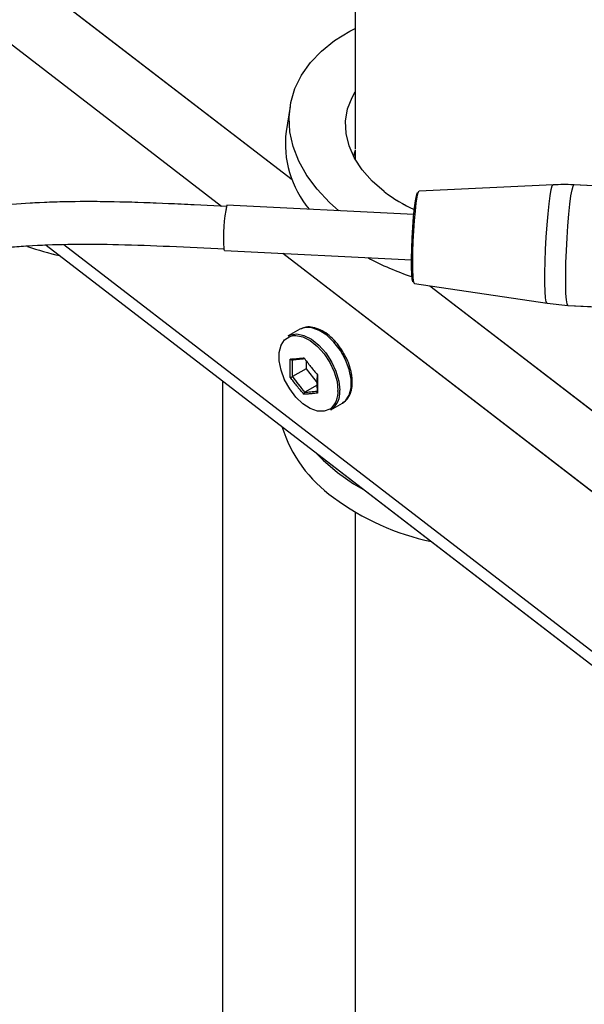
# Model space of a CAD drawing. Units: millimetres. Extents: x 0 to 42, y 0 to 29.8.
# Drawn here: x 35.9 to 36.4, y 23.7 to 24.6 of the extents above; entities that cross this region are included whole.
import ezdxf

# ---------------------------------------------------------------- set-up
doc = ezdxf.new("R2010")
doc.units = ezdxf.units.MM
doc.linetypes.add('PHANTOM', pattern=[1.27, 0.635, -0.127, 0.127, -0.127, 0.127, -0.127])
doc.layers.add('LE_NORM', color=179, linetype='Continuous', lineweight=50)

msp = doc.modelspace()

# ---------------------------------------------------------------- linework, layer by layer
at = {"color": 8, "linetype": 'Continuous', "lineweight": 25}
for p, q in [((32.85034, 26.94825), (36.07949, 24.46009)), ((35.91896, 24.65977), (36.1457, 24.48506)), ((35.93136, 24.4241), (36.81451, 23.74361)), ((36.13695, 24.41582), (36.8566, 23.86131)), ((36.27509, 24.38536), (36.4944, 24.21638)), ((36.14367, 24.33782), (36.14673, 24.33855))]:
    msp.add_line(p, q, dxfattribs=at)
at = {"color": 7, "linetype": 'Continuous', "lineweight": 25}
for p, q in [((36.20497, 24.73008), (36.20497, 24.51364)), ((36.14384, 24.55378), (36.14014, 24.53041)), ((36.20497, 24.51259), (36.20497, 24.50412)), ((36.39073, 24.48013), (36.2649, 24.4741)), ((36.56094, 24.4725), (36.41033, 24.48011)), ((36.26004, 24.45232), (36.08447, 24.46119)), ((35.91496, 24.42355), (36.83629, 23.71363)), ((36.08231, 24.41857), (36.25789, 24.40971)), ((36.26053, 24.38755), (36.38511, 24.36887)), ((36.38506, 24.36891), (36.40456, 24.36695)), ((36.40461, 24.36692), (36.55381, 24.35938)), ((36.15299, 24.34445), (36.14215, 24.33819)), ((36.15402, 24.34499), (36.15299, 24.34445)), ((36.15885, 24.31503), (36.15885, 24.30739)), ((36.15885, 24.30739), (36.14598, 24.29997)), ((36.15885, 24.30739), (36.16937, 24.29431)), ((36.0808, 23.24496), (36.0808, 24.29576)), ((36.16941, 24.29203), (36.15777, 24.28531)), ((36.18215, 24.26891), (36.19299, 24.27517)), ((36.20497, 24.17275), (36.20497, 22.9913))]:
    msp.add_line(p, q, dxfattribs=at)
at = {"color": 7, "linetype": 'Continuous', "lineweight": 25, "flags": 128}
for points in [[(36.18973, 24.45587), (36.18087, 24.46369), (36.16923, 24.47601), (36.15957, 24.48897), (36.15202, 24.50241), (36.14669, 24.51615), (36.14363, 24.53001), (36.1429, 24.54382), (36.1445, 24.5574), (36.1484, 24.57056), (36.15457, 24.58313), (36.16291, 24.59495), (36.17332, 24.60588), (36.18567, 24.61575), (36.19978, 24.62445), (36.20497, 24.62713)], [(36.23206, 24.47396), (36.22087, 24.48371), (36.21155, 24.49424), (36.20428, 24.50536), (36.1992, 24.51685), (36.1964, 24.52851), (36.19594, 24.54012), (36.19781, 24.55146), (36.20199, 24.56231), (36.20497, 24.56758)], [(36.25928, 24.38898), (36.25911, 24.38919), (36.25853, 24.39152), (36.25812, 24.39613), (36.2579, 24.40277), (36.2579, 24.41104), (36.25812, 24.42046), (36.25853, 24.43049), (36.25911, 24.44054), (36.25984, 24.45003), (36.26066, 24.45841), (36.26154, 24.46518), (36.26242, 24.46997), (36.26324, 24.47248), (36.26354, 24.47281)], [(36.26053, 24.38755), (36.26031, 24.3877), (36.25971, 24.3897), (36.25927, 24.39393), (36.25902, 24.40014), (36.25897, 24.408), (36.25912, 24.4171), (36.25947, 24.42693), (36.25999, 24.43698), (36.26066, 24.44669), (36.26145, 24.45555), (36.2623, 24.46307), (36.26318, 24.46886), (36.26403, 24.4726), (36.26481, 24.47408), (36.2649, 24.4741)], [(36.08231, 24.41857), (36.08222, 24.41862), (36.0818, 24.42037)], [(36.18185, 24.26983), (36.18128, 24.26944), (36.17594, 24.26742), (36.16966, 24.26763), (36.16285, 24.27006), (36.15593, 24.27456), (36.14933, 24.28084), (36.14348, 24.28852), (36.13873, 24.29709), (36.13539, 24.30604), (36.13366, 24.31479), (36.13366, 24.3228), (36.13539, 24.32956), (36.13873, 24.33465), (36.14348, 24.33775), (36.14367, 24.33782)], [(36.14215, 24.33819), (36.14412, 24.33912), (36.1501, 24.34006), (36.15685, 24.33869), (36.16392, 24.33512), (36.17089, 24.32957), (36.1773, 24.32238), (36.18277, 24.31401), (36.18693, 24.30498), (36.18954, 24.29586), (36.19043, 24.28722)], [(36.14673, 24.33855), (36.14933, 24.33866), (36.15593, 24.33733), (36.16285, 24.33383), (36.16966, 24.3284), (36.17594, 24.32137), (36.18128, 24.31318), (36.18536, 24.30435), (36.18791, 24.29543), (36.18878, 24.28698)], [(36.16698, 24.22935), (36.17484, 24.22135), (36.18832, 24.20985)], [(36.18832, 24.20985), (36.20346, 24.1993), (36.21421, 24.19296)]]:
    msp.add_lwpolyline(points, dxfattribs=at)
at = {"color": 8, "linetype": 'Continuous', "lineweight": 25, "flags": 128}
for points in [[(36.38511, 24.36887), (36.3851, 24.36887), (36.38434, 24.37026), (36.38375, 24.37401), (36.38333, 24.37998), (36.38312, 24.38788), (36.38312, 24.39739), (36.38333, 24.40809), (36.38375, 24.4195), (36.38434, 24.43113), (36.3851, 24.44247), (36.38598, 24.45302), (36.38694, 24.46233), (36.38795, 24.46998), (36.38896, 24.47565), (36.38993, 24.47908), (36.39073, 24.48013)], [(36.40461, 24.36692), (36.40456, 24.36692), (36.4038, 24.36833), (36.40319, 24.37216), (36.40277, 24.37822), (36.40256, 24.38627), (36.40256, 24.39594), (36.40277, 24.40682), (36.40319, 24.41843), (36.4038, 24.43026), (36.40456, 24.44179), (36.40546, 24.45253), (36.40644, 24.462), (36.40747, 24.46978), (36.40849, 24.47555), (36.40948, 24.47904), (36.41033, 24.48011)], [(36.19299, 24.27517), (36.19587, 24.2774), (36.19929, 24.2826), (36.20105, 24.28952), (36.20105, 24.2977), (36.19929, 24.30665), (36.19587, 24.3158), (36.19102, 24.32457), (36.18503, 24.33241), (36.17829, 24.33883), (36.17121, 24.34343), (36.16425, 24.34592), (36.15783, 24.34614), (36.15402, 24.34499)]]:
    msp.add_lwpolyline(points, dxfattribs=at)
at = {"color": 7, "linetype": 'Continuous', "lineweight": 25}
for centre, radius, start, end in [((36.2355, 24.51886), 0.09606, 173.09329, 219.87322), ((36.32373, 24.59465), 0.15156, 232.7808, 245.33974), ((36.22434, 24.43155), 0.14298, 168.03745, 184.48521), ((35.98508, 24.67052), 0.26317, 250.54703, 257.42727), ((36.33193, 24.62225), 0.23989, 241.32645, 252.11654), ((36.17132, 24.28484), 0.01926, 304.20343, 7.10875), ((36.25845, 24.29106), 0.12802, 197.2656, 234.78069), ((36.32598, 24.37692), 0.23717, 233.41513, 257.95629)]:
    msp.add_arc(centre, radius, start, end, dxfattribs=at)
at = {"color": 8, "linetype": 'Continuous', "lineweight": 25}
msp.add_arc((36.16849, 24.2852), 0.02037, 311.00773, 5.0005, dxfattribs=at)
at = {"color": 7, "linetype": 'Continuous', "lineweight": 25}
for centre, start_param, end_param in [((36.34872, 24.47857), 3.054532, 3.1143), ((36.34393, 24.46571), 2.930044, 2.950797)]:
    msp.add_ellipse(centre, major_axis=(0.14578, -0.02571), ratio=0.662499, start_param=start_param, end_param=end_param, dxfattribs=at)
for points, knots in [([(36.41037, 24.48007), (36.41016, 24.48009), (36.40363, 24.48076), (36.39705, 24.48041), (36.39068, 24.48006)], [0, 0, 0, 0, 0.032571, 1, 1, 1, 1]), ([(36.0844, 24.45986), (36.0681, 24.46068), (36.03643, 24.46228), (35.99057, 24.46403), (35.94818, 24.46465), (35.90975, 24.46372), (35.87532, 24.46138), (35.84038, 24.45735), (35.80577, 24.45121), (35.77239, 24.44246), (35.74474, 24.43263), (35.72007, 24.42134), (35.6987, 24.40888), (35.68096, 24.39575), (35.66816, 24.38426), (35.65904, 24.37472), (35.65142, 24.36574), (35.64366, 24.35541), (35.63496, 24.34172), (35.62636, 24.32481), (35.61785, 24.30268), (35.61127, 24.2766), (35.60767, 24.24831), (35.60683, 24.22309), (35.60751, 24.20225), (35.60889, 24.18479), (35.61149, 24.16217), (35.61643, 24.13293), (35.62498, 24.09573), (35.63648, 24.05515), (35.65054, 24.01299), (35.66701, 23.96902), (35.68549, 23.92383), (35.70745, 23.87393), (35.73736, 23.80984), (35.77542, 23.73315), (35.82124, 23.64502), (35.86882, 23.55604), (35.91709, 23.46687), (35.96518, 23.37803), (36.01233, 23.28995), (36.05931, 23.20025), (36.10569, 23.10866), (36.1511, 23.01453), (36.19377, 22.92015), (36.23299, 22.82557), (36.26727, 22.73279), (36.29597, 22.64227), (36.31859, 22.55445), (36.33477, 22.46762), (36.34429, 22.38166), (36.34743, 22.29625), (36.34427, 22.21114), (36.33498, 22.12633), (36.31973, 22.04181), (36.29732, 21.95187), (36.26679, 21.85691), (36.22759, 21.75758), (36.18247, 21.65952), (36.1324, 21.56266), (36.07837, 21.46681), (36.02138, 21.37173), (35.96409, 21.27978), (35.90766, 21.19059), (35.85317, 21.10399), (35.80001, 21.01717), (35.74931, 20.92996), (35.70228, 20.84216), (35.66453, 20.76268), (35.6355, 20.69193), (35.61388, 20.63031), (35.59617, 20.568), (35.5829, 20.50506), (35.57464, 20.44174), (35.57183, 20.37836), (35.57477, 20.31519), (35.5837, 20.25236), (35.59815, 20.1902), (35.61761, 20.12893), (35.64162, 20.06873), (35.67298, 20.00296), (35.71288, 19.93253), (35.76214, 19.85861), (35.81651, 19.78781), (35.87522, 19.7206), (35.93758, 19.65736), (36.00325, 19.59819), (36.07216, 19.54317), (36.14415, 19.49264), (36.20772, 19.45399), (36.26152, 19.42526), (36.30473, 19.40448), (36.34832, 19.38591), (36.39192, 19.36978), (36.4339, 19.35668), (36.47021, 19.34744), (36.50002, 19.34128), (36.52382, 19.33729), (36.54457, 19.33455), (36.56233, 19.33277), (36.57797, 19.33164), (36.59393, 19.3309), (36.61267, 19.3306), (36.63564, 19.33115), (36.66239, 19.33314), (36.69234, 19.33725), (36.72464, 19.3441), (36.75728, 19.35397), (36.78593, 19.36544), (36.80983, 19.37704), (36.82889, 19.38763), (36.84693, 19.39879), (36.86609, 19.41192), (36.88994, 19.4302), (36.91634, 19.45341), (36.94279, 19.48015), (36.96824, 19.50908), (36.99214, 19.53957), (37.0143, 19.57114), (37.03274, 19.5999), (37.04805, 19.62567), (37.06075, 19.64841), (37.07233, 19.67025), (37.08409, 19.6936), (37.09717, 19.7211), (37.11176, 19.7538), (37.12796, 19.79285), (37.14302, 19.8323), (37.15662, 19.87061), (37.16787, 19.90432), (37.17797, 19.93639), (37.18625, 19.9641), (37.19268, 19.98654), (37.19788, 20.00527), (37.20275, 20.02332), (37.20815, 20.04393), (37.2144, 20.06867), (37.22324, 20.10524), (37.23371, 20.15159), (37.2449, 20.20557), (37.25467, 20.25681), (37.26235, 20.30031), (37.26869, 20.33862), (37.27436, 20.37474), (37.28055, 20.41671), (37.28713, 20.46488), (37.29393, 20.51926), (37.30077, 20.57981), (37.30712, 20.6433), (37.31289, 20.70909), (37.318, 20.77652), (37.32255, 20.848), (37.32592, 20.91408), (37.32836, 20.97393), (37.33007, 21.02705), (37.33134, 21.08123), (37.33214, 21.13628), (37.33244, 21.19147), (37.33244, 21.22816), (37.33244, 21.24689)], [0, 0, 0, 0, 0.005207, 0.010118, 0.01465, 0.018754, 0.02244, 0.025757, 0.030131, 0.033894, 0.037145, 0.03996, 0.043132, 0.04572, 0.047775, 0.049323, 0.050518, 0.052063, 0.054057, 0.056511, 0.059135, 0.062966, 0.066675, 0.069946, 0.072524, 0.074557, 0.07657, 0.081101, 0.085665, 0.090762, 0.096709, 0.102027, 0.10795, 0.114513, 0.121742, 0.133205, 0.144921, 0.15672, 0.1685, 0.180168, 0.191644, 0.202855, 0.21482, 0.2266, 0.238252, 0.249702, 0.260879, 0.271154, 0.281081, 0.290638, 0.299912, 0.309047, 0.318106, 0.327154, 0.336248, 0.345439, 0.356646, 0.368002, 0.379515, 0.391186, 0.402998, 0.414918, 0.426931, 0.43798, 0.449014, 0.459977, 0.470821, 0.481492, 0.491958, 0.498976, 0.505905, 0.512766, 0.519587, 0.526369, 0.533109, 0.539872, 0.546719, 0.553675, 0.560756, 0.567967, 0.575311, 0.585326, 0.595569, 0.605999, 0.616569, 0.627229, 0.637946, 0.64884, 0.659903, 0.671089, 0.67739, 0.683707, 0.690034, 0.696364, 0.702589, 0.708162, 0.712034, 0.715469, 0.71847, 0.721045, 0.723196, 0.725298, 0.728012, 0.731398, 0.735415, 0.739923, 0.74491, 0.750287, 0.755391, 0.759086, 0.76238, 0.765289, 0.768656, 0.772851, 0.77878, 0.784254, 0.789262, 0.795329, 0.800603, 0.805252, 0.80927, 0.812666, 0.815623, 0.819026, 0.822883, 0.827392, 0.832688, 0.838779, 0.843008, 0.847509, 0.851585, 0.854989, 0.857717, 0.859768, 0.861763, 0.864208, 0.86713, 0.870531, 0.877044, 0.883181, 0.888925, 0.894276, 0.897645, 0.901562, 0.906124, 0.911326, 0.917164, 0.923635, 0.930738, 0.937473, 0.9447, 0.952431, 0.96069, 0.966508, 0.972593, 0.978966, 0.985653, 0.992676, 1, 1, 1, 1]), ([(37.29244, 21.24683), (37.29244, 21.22828), (37.29244, 21.19199), (37.29217, 21.13752), (37.2914, 21.08355), (37.29018, 21.0304), (37.28853, 20.97831), (37.28617, 20.91961), (37.2829, 20.85477), (37.2785, 20.78456), (37.27354, 20.71825), (37.26793, 20.65346), (37.26173, 20.59079), (37.25505, 20.53086), (37.24837, 20.47687), (37.24188, 20.42886), (37.23575, 20.38683), (37.23011, 20.35063), (37.22485, 20.3186), (37.21964, 20.28834), (37.21408, 20.25762), (37.20801, 20.22571), (37.2014, 20.19268), (37.1942, 20.15858), (37.18647, 20.12396), (37.17868, 20.09092), (37.17161, 20.06247), (37.16572, 20.03973), (37.16066, 20.02082), (37.1551, 20.00062), (37.14862, 19.97793), (37.14075, 19.95151), (37.13176, 19.9227), (37.12166, 19.89203), (37.10888, 19.85537), (37.09424, 19.81634), (37.07811, 19.77682), (37.06356, 19.74376), (37.05052, 19.71603), (37.03883, 19.69258), (37.02815, 19.67225), (37.01759, 19.65308), (37.00607, 19.63319), (36.99261, 19.61127), (36.97697, 19.58748), (36.95877, 19.56191), (36.94111, 19.53934), (36.92454, 19.51988), (36.90984, 19.5038), (36.89385, 19.48762), (36.87654, 19.47158), (36.85876, 19.45665), (36.84211, 19.44404), (36.82773, 19.43412), (36.81486, 19.42592), (36.8017, 19.41821), (36.78705, 19.4104), (36.76711, 19.40094), (36.74128, 19.39077), (36.71098, 19.38194), (36.68113, 19.37595), (36.6536, 19.37248), (36.62909, 19.37091), (36.60832, 19.37062), (36.59087, 19.37104), (36.57454, 19.37193), (36.55663, 19.37346), (36.53534, 19.37601), (36.51017, 19.38004), (36.48105, 19.38599), (36.44547, 19.39498), (36.40439, 19.4077), (36.35925, 19.42453), (36.31397, 19.44416), (36.26903, 19.4663), (36.2148, 19.49613), (36.15206, 19.5354), (36.08208, 19.58587), (36.01505, 19.6408), (35.95113, 19.69994), (35.89053, 19.76313), (35.83368, 19.83023), (35.78137, 19.90079), (35.73442, 19.97428), (35.69693, 20.04416), (35.66805, 20.10915), (35.6465, 20.16834), (35.62974, 20.22823), (35.61822, 20.28858), (35.6125, 20.34933), (35.6126, 20.41036), (35.61823, 20.47164), (35.62905, 20.5329), (35.64458, 20.59387), (35.66425, 20.65434), (35.68755, 20.71436), (35.71847, 20.78408), (35.75826, 20.86304), (35.80733, 20.95083), (35.85959, 21.0382), (35.91378, 21.1253), (35.96876, 21.21227), (36.02669, 21.30432), (36.08644, 21.40172), (36.14649, 21.50507), (36.20241, 21.60957), (36.24901, 21.70708), (36.28668, 21.79716), (36.31643, 21.87929), (36.34146, 21.96217), (36.36135, 22.04563), (36.37578, 22.12955), (36.38452, 22.21389), (36.38736, 22.29862), (36.38419, 22.38366), (36.37491, 22.4692), (36.35929, 22.55542), (36.3375, 22.64239), (36.30927, 22.73366), (36.27471, 22.82883), (36.23424, 22.92746), (36.19003, 23.02579), (36.14286, 23.12378), (36.09304, 23.2222), (36.03756, 23.32789), (35.97665, 23.44103), (35.91164, 23.5608), (35.8477, 23.68018), (35.79704, 23.77873), (35.76016, 23.85506), (35.73603, 23.90765), (35.71537, 23.95595), (35.6982, 23.99931), (35.68428, 24.03794), (35.67327, 24.0721), (35.66474, 24.10231), (35.65805, 24.13007), (35.65378, 24.1519), (35.65114, 24.16877), (35.64958, 24.18077), (35.64836, 24.19282), (35.64742, 24.20608), (35.64688, 24.22352), (35.64761, 24.24603), (35.65076, 24.26928), (35.65606, 24.29023), (35.66243, 24.30746), (35.67003, 24.32244), (35.6776, 24.33412), (35.6843, 24.34281), (35.69131, 24.35077), (35.70053, 24.35985), (35.714, 24.37083), (35.73094, 24.38177), (35.75134, 24.3921), (35.77515, 24.40148), (35.80499, 24.41016), (35.83688, 24.41648), (35.86995, 24.4208), (35.90336, 24.42346), (35.94146, 24.4247), (35.98445, 24.42424), (36.03199, 24.42246), (36.06517, 24.42078), (36.08238, 24.41991)], [0, 0, 0, 0, 0.007341, 0.014364, 0.021044, 0.027411, 0.033491, 0.039306, 0.047563, 0.055297, 0.062532, 0.069284, 0.076416, 0.082929, 0.088821, 0.094089, 0.098729, 0.102739, 0.106152, 0.10947, 0.112948, 0.116587, 0.120385, 0.124344, 0.12846, 0.132564, 0.136097, 0.138696, 0.14082, 0.143016, 0.146147, 0.149266, 0.152961, 0.15713, 0.161137, 0.167396, 0.172855, 0.177521, 0.181482, 0.184974, 0.188019, 0.190788, 0.193946, 0.197552, 0.201601, 0.206088, 0.21115, 0.214254, 0.217549, 0.221031, 0.224698, 0.228514, 0.231933, 0.234622, 0.236893, 0.239333, 0.242037, 0.244985, 0.250108, 0.255458, 0.26038, 0.264815, 0.268732, 0.271982, 0.274537, 0.276827, 0.279486, 0.282698, 0.286473, 0.290821, 0.295754, 0.302385, 0.309172, 0.315966, 0.322758, 0.329537, 0.340776, 0.351894, 0.362837, 0.373627, 0.38437, 0.395009, 0.405485, 0.41574, 0.425723, 0.433014, 0.440141, 0.447099, 0.453894, 0.460551, 0.467157, 0.4738, 0.480525, 0.487302, 0.494161, 0.501123, 0.508197, 0.518967, 0.529953, 0.541103, 0.552356, 0.563648, 0.574917, 0.588098, 0.601161, 0.614082, 0.62683, 0.63637, 0.645817, 0.655167, 0.664413, 0.67359, 0.682744, 0.691922, 0.701176, 0.710559, 0.720201, 0.730166, 0.740436, 0.752261, 0.76437, 0.776693, 0.789153, 0.801802, 0.814878, 0.830723, 0.846854, 0.86304, 0.879011, 0.886789, 0.893871, 0.900268, 0.906012, 0.911138, 0.915608, 0.919557, 0.923103, 0.926612, 0.928203, 0.929789, 0.931367, 0.932988, 0.93506, 0.938344, 0.942073, 0.944615, 0.9472, 0.949602, 0.95146, 0.952802, 0.953967, 0.9556, 0.957742, 0.960453, 0.962926, 0.965855, 0.969337, 0.973502, 0.976733, 0.980388, 0.984525, 0.989205, 0.994398, 1, 1, 1, 1]), ([(36.19505, 24.32041), (36.19374, 24.32271), (36.1909, 24.32768), (36.18534, 24.33433), (36.17896, 24.34008), (36.17217, 24.34427), (36.16535, 24.34654), (36.15914, 24.34694), (36.15574, 24.34552), (36.15427, 24.3449)], [0, 0, 0, 0, 0.129187, 0.278928, 0.429203, 0.580449, 0.732829, 0.884448, 1, 1, 1, 1]), ([(36.19301, 24.2755), (36.19389, 24.27596), (36.19647, 24.27732), (36.19942, 24.28147), (36.20172, 24.2874), (36.2025, 24.29455), (36.20179, 24.30257), (36.19946, 24.31098), (36.1971, 24.31709), (36.19527, 24.32005), (36.19505, 24.32041)], [0, 0, 0, 0, 0.075159, 0.218897, 0.364266, 0.515121, 0.669514, 0.824426, 0.978993, 1, 1, 1, 1]), ([(36.14403, 24.29936), (36.14393, 24.30214), (36.14373, 24.3077), (36.14393, 24.31356), (36.14403, 24.31648)], [0, 0, 0, 0, 0.501018, 1, 1, 1, 1]), ([(36.14598, 24.31568), (36.14588, 24.31564), (36.14568, 24.31555), (36.1453, 24.31557), (36.14491, 24.31569), (36.14451, 24.31593), (36.14422, 24.31621), (36.14408, 24.31641), (36.14403, 24.31648), (36.14403, 24.31648)], [0, 0, 0, 0, 0.163516, 0.326843, 0.495516, 0.683246, 0.896049, 0.991587, 1, 1, 1, 1]), ([(36.14598, 24.31568), (36.14589, 24.31302), (36.1457, 24.30767), (36.14589, 24.30254), (36.14598, 24.29997)], [0, 0, 0, 0, 0.498898, 1, 1, 1, 1]), ([(36.14403, 24.29936), (36.14403, 24.29936), (36.14408, 24.29936), (36.14422, 24.29936), (36.14451, 24.29941), (36.14491, 24.29951), (36.1453, 24.29965), (36.14568, 24.29981), (36.14588, 24.29991), (36.14598, 24.29997)], [0, 0, 0, 0, 0.008413, 0.103951, 0.316754, 0.504484, 0.673157, 0.836484, 1, 1, 1, 1]), ([(36.16955, 24.28636), (36.16946, 24.28892), (36.16927, 24.29405), (36.16946, 24.2994), (36.16955, 24.30208)], [0, 0, 0, 0, 0.498898, 1, 1, 1, 1]), ([(36.16972, 24.30165), (36.16958, 24.29874), (36.16932, 24.29291), (36.16958, 24.28732), (36.16972, 24.28453)], [0, 0, 0, 0, 0.5010179, 1, 1, 1, 1]), ([(36.15687, 24.28338), (36.15687, 24.28339), (36.15686, 24.28345), (36.15685, 24.28365), (36.15689, 24.284), (36.15704, 24.28443), (36.15724, 24.2848), (36.15749, 24.28511), (36.15768, 24.28524), (36.15777, 24.28531)], [0, 0, 0, 0, 0.008413, 0.103951, 0.316754, 0.504484, 0.673157, 0.836484, 1, 1, 1, 1]), ([(36.16972, 24.28453), (36.16971, 24.28453), (36.16965, 24.28459), (36.16948, 24.28478), (36.16928, 24.28511), (36.16916, 24.28551), (36.16918, 24.28587), (36.1693, 24.28617), (36.16947, 24.2863), (36.16955, 24.28636)], [0, 0, 0, 0, 0.0084128, 0.1039511, 0.316754, 0.5044838, 0.6731574, 0.8364841, 1, 1, 1, 1])]:
    msp.add_open_spline(points, degree=3, knots=knots, dxfattribs=at)
for points in [[(36.14403, 24.31648), (36.14606, 24.31659), (36.15013, 24.31679), (36.15462, 24.31735), (36.15687, 24.31763)], [(36.15777, 24.31674), (36.15571, 24.31651), (36.15159, 24.31605), (36.14785, 24.3158), (36.14598, 24.31568)], [(36.15687, 24.31763), (36.15889, 24.31489), (36.16292, 24.30941), (36.16745, 24.30424), (36.16972, 24.30165)], [(36.14598, 24.29997), (36.14785, 24.29747), (36.15159, 24.29247), (36.15571, 24.2877), (36.15777, 24.28531)], [(36.15687, 24.28338), (36.15462, 24.28599), (36.15013, 24.2912), (36.14606, 24.29664), (36.14403, 24.29936)], [(36.16972, 24.28453), (36.16745, 24.28429), (36.16292, 24.28381), (36.15889, 24.28353), (36.15687, 24.28338)], [(36.15777, 24.28531), (36.15964, 24.28543), (36.16338, 24.28567), (36.1675, 24.28613), (36.16955, 24.28636)]]:
    msp.add_open_spline(points, degree=3, dxfattribs=at)
at = {"layer": 'LE_NORM', "linetype": 'PHANTOM', "lineweight": 18}
for p, q in [((32.85034, 26.94825), (36.07949, 24.46009)), ((36.20497, 24.73008), (36.20497, 24.51364)), ((35.91896, 24.65977), (36.1457, 24.48506)), ((36.14384, 24.55378), (36.14014, 24.53041)), ((36.20497, 24.51259), (36.20497, 24.50412)), ((36.39073, 24.48013), (36.2649, 24.4741)), ((36.56094, 24.4725), (36.41033, 24.48011)), ((36.26004, 24.45232), (36.08447, 24.46119)), ((35.91496, 24.42355), (36.83629, 23.71363)), ((35.93136, 24.4241), (36.81451, 23.74361)), ((36.08231, 24.41857), (36.25789, 24.40971)), ((36.13695, 24.41582), (36.8566, 23.86131)), ((36.26053, 24.38755), (36.38511, 24.36887)), ((36.27509, 24.38536), (36.4944, 24.21638)), ((36.38506, 24.36891), (36.40456, 24.36695)), ((36.40461, 24.36692), (36.55381, 24.35938)), ((36.15299, 24.34445), (36.14215, 24.33819)), ((36.14367, 24.33782), (36.14673, 24.33855)), ((36.15402, 24.34499), (36.15299, 24.34445)), ((36.15885, 24.31503), (36.15885, 24.30739)), ((36.15885, 24.30739), (36.14598, 24.29997)), ((36.15885, 24.30739), (36.16937, 24.29431)), ((36.0808, 23.24496), (36.0808, 24.29576)), ((36.16941, 24.29203), (36.15777, 24.28531)), ((36.18215, 24.26891), (36.19299, 24.27517)), ((36.20497, 24.17275), (36.20497, 22.9913))]:
    msp.add_line(p, q, dxfattribs=at)
at = {"layer": 'LE_NORM', "linetype": 'PHANTOM', "lineweight": 18, "flags": 128}
for points in [[(36.18973, 24.45587), (36.18087, 24.46369), (36.16923, 24.47601), (36.15957, 24.48897), (36.15202, 24.50241), (36.14669, 24.51615), (36.14363, 24.53001), (36.1429, 24.54382), (36.1445, 24.5574), (36.1484, 24.57056), (36.15457, 24.58313), (36.16291, 24.59495), (36.17332, 24.60588), (36.18567, 24.61575), (36.19978, 24.62445), (36.20497, 24.62713)], [(36.23206, 24.47396), (36.22087, 24.48371), (36.21155, 24.49424), (36.20428, 24.50536), (36.1992, 24.51685), (36.1964, 24.52851), (36.19594, 24.54012), (36.19781, 24.55146), (36.20199, 24.56231), (36.20497, 24.56758)], [(36.38511, 24.36887), (36.3851, 24.36887), (36.38434, 24.37026), (36.38375, 24.37401), (36.38333, 24.37998), (36.38312, 24.38788), (36.38312, 24.39739), (36.38333, 24.40809), (36.38375, 24.4195), (36.38434, 24.43113), (36.3851, 24.44247), (36.38598, 24.45302), (36.38694, 24.46233), (36.38795, 24.46998), (36.38896, 24.47565), (36.38993, 24.47908), (36.39073, 24.48013)], [(36.40461, 24.36692), (36.40456, 24.36692), (36.4038, 24.36833), (36.40319, 24.37216), (36.40277, 24.37822), (36.40256, 24.38627), (36.40256, 24.39594), (36.40277, 24.40682), (36.40319, 24.41843), (36.4038, 24.43026), (36.40456, 24.44179), (36.40546, 24.45253), (36.40644, 24.462), (36.40747, 24.46978), (36.40849, 24.47555), (36.40948, 24.47904), (36.41033, 24.48011)], [(36.25928, 24.38898), (36.25911, 24.38919), (36.25853, 24.39152), (36.25812, 24.39613), (36.2579, 24.40277), (36.2579, 24.41104), (36.25812, 24.42046), (36.25853, 24.43049), (36.25911, 24.44054), (36.25984, 24.45003), (36.26066, 24.45841), (36.26154, 24.46518), (36.26242, 24.46997), (36.26324, 24.47248), (36.26354, 24.47281)], [(36.26053, 24.38755), (36.26031, 24.3877), (36.25971, 24.3897), (36.25927, 24.39393), (36.25902, 24.40014), (36.25897, 24.408), (36.25912, 24.4171), (36.25947, 24.42693), (36.25999, 24.43698), (36.26066, 24.44669), (36.26145, 24.45555), (36.2623, 24.46307), (36.26318, 24.46886), (36.26403, 24.4726), (36.26481, 24.47408), (36.2649, 24.4741)], [(36.08231, 24.41857), (36.08222, 24.41862), (36.0818, 24.42037)], [(36.19299, 24.27517), (36.19587, 24.2774), (36.19929, 24.2826), (36.20105, 24.28952), (36.20105, 24.2977), (36.19929, 24.30665), (36.19587, 24.3158), (36.19102, 24.32457), (36.18503, 24.33241), (36.17829, 24.33883), (36.17121, 24.34343), (36.16425, 24.34592), (36.15783, 24.34614), (36.15402, 24.34499)], [(36.18185, 24.26983), (36.18128, 24.26944), (36.17594, 24.26742), (36.16966, 24.26763), (36.16285, 24.27006), (36.15593, 24.27456), (36.14933, 24.28084), (36.14348, 24.28852), (36.13873, 24.29709), (36.13539, 24.30604), (36.13366, 24.31479), (36.13366, 24.3228), (36.13539, 24.32956), (36.13873, 24.33465), (36.14348, 24.33775), (36.14367, 24.33782)], [(36.14215, 24.33819), (36.14412, 24.33912), (36.1501, 24.34006), (36.15685, 24.33869), (36.16392, 24.33512), (36.17089, 24.32957), (36.1773, 24.32238), (36.18277, 24.31401), (36.18693, 24.30498), (36.18954, 24.29586), (36.19043, 24.28722)], [(36.14673, 24.33855), (36.14933, 24.33866), (36.15593, 24.33733), (36.16285, 24.33383), (36.16966, 24.3284), (36.17594, 24.32137), (36.18128, 24.31318), (36.18536, 24.30435), (36.18791, 24.29543), (36.18878, 24.28698)], [(36.16698, 24.22935), (36.17484, 24.22135), (36.18832, 24.20985)], [(36.18832, 24.20985), (36.20346, 24.1993), (36.21421, 24.19296)]]:
    msp.add_lwpolyline(points, dxfattribs=at)
at = {"layer": 'LE_NORM', "linetype": 'PHANTOM', "lineweight": 18}
for centre, radius, start, end in [((36.2355, 24.51886), 0.09606, 173.09329, 219.87322), ((36.32373, 24.59465), 0.15156, 232.7808, 245.33974), ((36.22434, 24.43155), 0.14298, 168.03745, 184.48521), ((35.98508, 24.67052), 0.26317, 250.54703, 257.42727), ((36.33193, 24.62225), 0.23989, 241.32645, 252.11654), ((36.16849, 24.2852), 0.02037, 311.00773, 5.0005), ((36.17132, 24.28484), 0.01926, 304.20343, 7.10875), ((36.25845, 24.29106), 0.12802, 197.2656, 234.78069), ((36.32598, 24.37692), 0.23717, 233.41513, 257.95629)]:
    msp.add_arc(centre, radius, start, end, dxfattribs=at)
for centre, start_param, end_param in [((36.34872, 24.47857), 3.054532, 3.1143), ((36.34393, 24.46571), 2.930044, 2.950797)]:
    msp.add_ellipse(centre, major_axis=(0.14578, -0.02571), ratio=0.662499, start_param=start_param, end_param=end_param, dxfattribs=at)
for points, knots in [([(36.41037, 24.48007), (36.41016, 24.48009), (36.40363, 24.48076), (36.39705, 24.48041), (36.39068, 24.48006)], [0, 0, 0, 0, 0.032571, 1, 1, 1, 1]), ([(36.0844, 24.45986), (36.0681, 24.46068), (36.03643, 24.46228), (35.99057, 24.46403), (35.94818, 24.46465), (35.90975, 24.46372), (35.87532, 24.46138), (35.84038, 24.45735), (35.80577, 24.45121), (35.77239, 24.44246), (35.74474, 24.43263), (35.72007, 24.42134), (35.6987, 24.40888), (35.68096, 24.39575), (35.66816, 24.38426), (35.65904, 24.37472), (35.65142, 24.36574), (35.64366, 24.35541), (35.63496, 24.34172), (35.62636, 24.32481), (35.61785, 24.30268), (35.61127, 24.2766), (35.60767, 24.24831), (35.60683, 24.22309), (35.60751, 24.20225), (35.60889, 24.18479), (35.61149, 24.16217), (35.61643, 24.13293), (35.62498, 24.09573), (35.63648, 24.05515), (35.65054, 24.01299), (35.66701, 23.96902), (35.68549, 23.92383), (35.70745, 23.87393), (35.73736, 23.80984), (35.77542, 23.73315), (35.82124, 23.64502), (35.86882, 23.55604), (35.91709, 23.46687), (35.96518, 23.37803), (36.01233, 23.28995), (36.05931, 23.20025), (36.10569, 23.10866), (36.1511, 23.01453), (36.19377, 22.92015), (36.23299, 22.82557), (36.26727, 22.73279), (36.29597, 22.64227), (36.31859, 22.55445), (36.33477, 22.46762), (36.34429, 22.38166), (36.34743, 22.29625), (36.34427, 22.21114), (36.33498, 22.12633), (36.31973, 22.04181), (36.29732, 21.95187), (36.26679, 21.85691), (36.22759, 21.75758), (36.18247, 21.65952), (36.1324, 21.56266), (36.07837, 21.46681), (36.02138, 21.37173), (35.96409, 21.27978), (35.90766, 21.19059), (35.85317, 21.10399), (35.80001, 21.01717), (35.74931, 20.92996), (35.70228, 20.84216), (35.66453, 20.76268), (35.6355, 20.69193), (35.61388, 20.63031), (35.59617, 20.568), (35.5829, 20.50506), (35.57464, 20.44174), (35.57183, 20.37836), (35.57477, 20.31519), (35.5837, 20.25236), (35.59815, 20.1902), (35.61761, 20.12893), (35.64162, 20.06873), (35.67298, 20.00296), (35.71288, 19.93253), (35.76214, 19.85861), (35.81651, 19.78781), (35.87522, 19.7206), (35.93758, 19.65736), (36.00325, 19.59819), (36.07216, 19.54317), (36.14415, 19.49264), (36.20772, 19.45399), (36.26152, 19.42526), (36.30473, 19.40448), (36.34832, 19.38591), (36.39192, 19.36978), (36.4339, 19.35668), (36.47021, 19.34744), (36.50002, 19.34128), (36.52382, 19.33729), (36.54457, 19.33455), (36.56233, 19.33277), (36.57797, 19.33164), (36.59393, 19.3309), (36.61267, 19.3306), (36.63564, 19.33115), (36.66239, 19.33314), (36.69234, 19.33725), (36.72464, 19.3441), (36.75728, 19.35397), (36.78593, 19.36544), (36.80983, 19.37704), (36.82889, 19.38763), (36.84693, 19.39879), (36.86609, 19.41192), (36.88994, 19.4302), (36.91634, 19.45341), (36.94279, 19.48015), (36.96824, 19.50908), (36.99214, 19.53957), (37.0143, 19.57114), (37.03274, 19.5999), (37.04805, 19.62567), (37.06075, 19.64841), (37.07233, 19.67025), (37.08409, 19.6936), (37.09717, 19.7211), (37.11176, 19.7538), (37.12796, 19.79285), (37.14302, 19.8323), (37.15662, 19.87061), (37.16787, 19.90432), (37.17797, 19.93639), (37.18625, 19.9641), (37.19268, 19.98654), (37.19788, 20.00527), (37.20275, 20.02332), (37.20815, 20.04393), (37.2144, 20.06867), (37.22324, 20.10524), (37.23371, 20.15159), (37.2449, 20.20557), (37.25467, 20.25681), (37.26235, 20.30031), (37.26869, 20.33862), (37.27436, 20.37474), (37.28055, 20.41671), (37.28713, 20.46488), (37.29393, 20.51926), (37.30077, 20.57981), (37.30712, 20.6433), (37.31289, 20.70909), (37.318, 20.77652), (37.32255, 20.848), (37.32592, 20.91408), (37.32836, 20.97393), (37.33007, 21.02705), (37.33134, 21.08123), (37.33214, 21.13628), (37.33244, 21.19147), (37.33244, 21.22816), (37.33244, 21.24689)], [0, 0, 0, 0, 0.005207, 0.010118, 0.01465, 0.018754, 0.02244, 0.025757, 0.030131, 0.033894, 0.037145, 0.03996, 0.043132, 0.04572, 0.047775, 0.049323, 0.050518, 0.052063, 0.054057, 0.056511, 0.059135, 0.062966, 0.066675, 0.069946, 0.072524, 0.074557, 0.07657, 0.081101, 0.085665, 0.090762, 0.096709, 0.102027, 0.10795, 0.114513, 0.121742, 0.133205, 0.144921, 0.15672, 0.1685, 0.180168, 0.191644, 0.202855, 0.21482, 0.2266, 0.238252, 0.249702, 0.260879, 0.271154, 0.281081, 0.290638, 0.299912, 0.309047, 0.318106, 0.327154, 0.336248, 0.345439, 0.356646, 0.368002, 0.379515, 0.391186, 0.402998, 0.414918, 0.426931, 0.43798, 0.449014, 0.459977, 0.470821, 0.481492, 0.491958, 0.498976, 0.505905, 0.512766, 0.519587, 0.526369, 0.533109, 0.539872, 0.546719, 0.553675, 0.560756, 0.567967, 0.575311, 0.585326, 0.595569, 0.605999, 0.616569, 0.627229, 0.637946, 0.64884, 0.659903, 0.671089, 0.67739, 0.683707, 0.690034, 0.696364, 0.702589, 0.708162, 0.712034, 0.715469, 0.71847, 0.721045, 0.723196, 0.725298, 0.728012, 0.731398, 0.735415, 0.739923, 0.74491, 0.750287, 0.755391, 0.759086, 0.76238, 0.765289, 0.768656, 0.772851, 0.77878, 0.784254, 0.789262, 0.795329, 0.800603, 0.805252, 0.80927, 0.812666, 0.815623, 0.819026, 0.822883, 0.827392, 0.832688, 0.838779, 0.843008, 0.847509, 0.851585, 0.854989, 0.857717, 0.859768, 0.861763, 0.864208, 0.86713, 0.870531, 0.877044, 0.883181, 0.888925, 0.894276, 0.897645, 0.901562, 0.906124, 0.911326, 0.917164, 0.923635, 0.930738, 0.937473, 0.9447, 0.952431, 0.96069, 0.966508, 0.972593, 0.978966, 0.985653, 0.992676, 1, 1, 1, 1]), ([(37.29244, 21.24683), (37.29244, 21.22828), (37.29244, 21.19199), (37.29217, 21.13752), (37.2914, 21.08355), (37.29018, 21.0304), (37.28853, 20.97831), (37.28617, 20.91961), (37.2829, 20.85477), (37.2785, 20.78456), (37.27354, 20.71825), (37.26793, 20.65346), (37.26173, 20.59079), (37.25505, 20.53086), (37.24837, 20.47687), (37.24188, 20.42886), (37.23575, 20.38683), (37.23011, 20.35063), (37.22485, 20.3186), (37.21964, 20.28834), (37.21408, 20.25762), (37.20801, 20.22571), (37.2014, 20.19268), (37.1942, 20.15858), (37.18647, 20.12396), (37.17868, 20.09092), (37.17161, 20.06247), (37.16572, 20.03973), (37.16066, 20.02082), (37.1551, 20.00062), (37.14862, 19.97793), (37.14075, 19.95151), (37.13176, 19.9227), (37.12166, 19.89203), (37.10888, 19.85537), (37.09424, 19.81634), (37.07811, 19.77682), (37.06356, 19.74376), (37.05052, 19.71603), (37.03883, 19.69258), (37.02815, 19.67225), (37.01759, 19.65308), (37.00607, 19.63319), (36.99261, 19.61127), (36.97697, 19.58748), (36.95877, 19.56191), (36.94111, 19.53934), (36.92454, 19.51988), (36.90984, 19.5038), (36.89385, 19.48762), (36.87654, 19.47158), (36.85876, 19.45665), (36.84211, 19.44404), (36.82773, 19.43412), (36.81486, 19.42592), (36.8017, 19.41821), (36.78705, 19.4104), (36.76711, 19.40094), (36.74128, 19.39077), (36.71098, 19.38194), (36.68113, 19.37595), (36.6536, 19.37248), (36.62909, 19.37091), (36.60832, 19.37062), (36.59087, 19.37104), (36.57454, 19.37193), (36.55663, 19.37346), (36.53534, 19.37601), (36.51017, 19.38004), (36.48105, 19.38599), (36.44547, 19.39498), (36.40439, 19.4077), (36.35925, 19.42453), (36.31397, 19.44416), (36.26903, 19.4663), (36.2148, 19.49613), (36.15206, 19.5354), (36.08208, 19.58587), (36.01505, 19.6408), (35.95113, 19.69994), (35.89053, 19.76313), (35.83368, 19.83023), (35.78137, 19.90079), (35.73442, 19.97428), (35.69693, 20.04416), (35.66805, 20.10915), (35.6465, 20.16834), (35.62974, 20.22823), (35.61822, 20.28858), (35.6125, 20.34933), (35.6126, 20.41036), (35.61823, 20.47164), (35.62905, 20.5329), (35.64458, 20.59387), (35.66425, 20.65434), (35.68755, 20.71436), (35.71847, 20.78408), (35.75826, 20.86304), (35.80733, 20.95083), (35.85959, 21.0382), (35.91378, 21.1253), (35.96876, 21.21227), (36.02669, 21.30432), (36.08644, 21.40172), (36.14649, 21.50507), (36.20241, 21.60957), (36.24901, 21.70708), (36.28668, 21.79716), (36.31643, 21.87929), (36.34146, 21.96217), (36.36135, 22.04563), (36.37578, 22.12955), (36.38452, 22.21389), (36.38736, 22.29862), (36.38419, 22.38366), (36.37491, 22.4692), (36.35929, 22.55542), (36.3375, 22.64239), (36.30927, 22.73366), (36.27471, 22.82883), (36.23424, 22.92746), (36.19003, 23.02579), (36.14286, 23.12378), (36.09304, 23.2222), (36.03756, 23.32789), (35.97665, 23.44103), (35.91164, 23.5608), (35.8477, 23.68018), (35.79704, 23.77873), (35.76016, 23.85506), (35.73603, 23.90765), (35.71537, 23.95595), (35.6982, 23.99931), (35.68428, 24.03794), (35.67327, 24.0721), (35.66474, 24.10231), (35.65805, 24.13007), (35.65378, 24.1519), (35.65114, 24.16877), (35.64958, 24.18077), (35.64836, 24.19282), (35.64742, 24.20608), (35.64688, 24.22352), (35.64761, 24.24603), (35.65076, 24.26928), (35.65606, 24.29023), (35.66243, 24.30746), (35.67003, 24.32244), (35.6776, 24.33412), (35.6843, 24.34281), (35.69131, 24.35077), (35.70053, 24.35985), (35.714, 24.37083), (35.73094, 24.38177), (35.75134, 24.3921), (35.77515, 24.40148), (35.80499, 24.41016), (35.83688, 24.41648), (35.86995, 24.4208), (35.90336, 24.42346), (35.94146, 24.4247), (35.98445, 24.42424), (36.03199, 24.42246), (36.06517, 24.42078), (36.08238, 24.41991)], [0, 0, 0, 0, 0.007341, 0.014364, 0.021044, 0.027411, 0.033491, 0.039306, 0.047563, 0.055297, 0.062532, 0.069284, 0.076416, 0.082929, 0.088821, 0.094089, 0.098729, 0.102739, 0.106152, 0.10947, 0.112948, 0.116587, 0.120385, 0.124344, 0.12846, 0.132564, 0.136097, 0.138696, 0.14082, 0.143016, 0.146147, 0.149266, 0.152961, 0.15713, 0.161137, 0.167396, 0.172855, 0.177521, 0.181482, 0.184974, 0.188019, 0.190788, 0.193946, 0.197552, 0.201601, 0.206088, 0.21115, 0.214254, 0.217549, 0.221031, 0.224698, 0.228514, 0.231933, 0.234622, 0.236893, 0.239333, 0.242037, 0.244985, 0.250108, 0.255458, 0.26038, 0.264815, 0.268732, 0.271982, 0.274537, 0.276827, 0.279486, 0.282698, 0.286473, 0.290821, 0.295754, 0.302385, 0.309172, 0.315966, 0.322758, 0.329537, 0.340776, 0.351894, 0.362837, 0.373627, 0.38437, 0.395009, 0.405485, 0.41574, 0.425723, 0.433014, 0.440141, 0.447099, 0.453894, 0.460551, 0.467157, 0.4738, 0.480525, 0.487302, 0.494161, 0.501123, 0.508197, 0.518967, 0.529953, 0.541103, 0.552356, 0.563648, 0.574917, 0.588098, 0.601161, 0.614082, 0.62683, 0.63637, 0.645817, 0.655167, 0.664413, 0.67359, 0.682744, 0.691922, 0.701176, 0.710559, 0.720201, 0.730166, 0.740436, 0.752261, 0.76437, 0.776693, 0.789153, 0.801802, 0.814878, 0.830723, 0.846854, 0.86304, 0.879011, 0.886789, 0.893871, 0.900268, 0.906012, 0.911138, 0.915608, 0.919557, 0.923103, 0.926612, 0.928203, 0.929789, 0.931367, 0.932988, 0.93506, 0.938344, 0.942073, 0.944615, 0.9472, 0.949602, 0.95146, 0.952802, 0.953967, 0.9556, 0.957742, 0.960453, 0.962926, 0.965855, 0.969337, 0.973502, 0.976733, 0.980388, 0.984525, 0.989205, 0.994398, 1, 1, 1, 1]), ([(36.19505, 24.32041), (36.19374, 24.32271), (36.1909, 24.32768), (36.18534, 24.33433), (36.17896, 24.34008), (36.17217, 24.34427), (36.16535, 24.34654), (36.15914, 24.34694), (36.15574, 24.34552), (36.15427, 24.3449)], [0, 0, 0, 0, 0.129187, 0.278928, 0.429203, 0.580449, 0.732829, 0.884448, 1, 1, 1, 1]), ([(36.19301, 24.2755), (36.19389, 24.27596), (36.19647, 24.27732), (36.19942, 24.28147), (36.20172, 24.2874), (36.2025, 24.29455), (36.20179, 24.30257), (36.19946, 24.31098), (36.1971, 24.31709), (36.19527, 24.32005), (36.19505, 24.32041)], [0, 0, 0, 0, 0.075159, 0.218897, 0.364266, 0.515121, 0.669514, 0.824426, 0.978993, 1, 1, 1, 1]), ([(36.14403, 24.29936), (36.14393, 24.30214), (36.14373, 24.3077), (36.14393, 24.31356), (36.14403, 24.31648)], [0, 0, 0, 0, 0.501018, 1, 1, 1, 1]), ([(36.14598, 24.31568), (36.14588, 24.31564), (36.14568, 24.31555), (36.1453, 24.31557), (36.14491, 24.31569), (36.14451, 24.31593), (36.14422, 24.31621), (36.14408, 24.31641), (36.14403, 24.31648), (36.14403, 24.31648)], [0, 0, 0, 0, 0.163516, 0.326843, 0.495516, 0.683246, 0.896049, 0.991587, 1, 1, 1, 1]), ([(36.14598, 24.31568), (36.14589, 24.31302), (36.1457, 24.30767), (36.14589, 24.30254), (36.14598, 24.29997)], [0, 0, 0, 0, 0.498898, 1, 1, 1, 1]), ([(36.14403, 24.29936), (36.14403, 24.29936), (36.14408, 24.29936), (36.14422, 24.29936), (36.14451, 24.29941), (36.14491, 24.29951), (36.1453, 24.29965), (36.14568, 24.29981), (36.14588, 24.29991), (36.14598, 24.29997)], [0, 0, 0, 0, 0.008413, 0.103951, 0.316754, 0.504484, 0.673157, 0.836484, 1, 1, 1, 1]), ([(36.16955, 24.28636), (36.16946, 24.28892), (36.16927, 24.29405), (36.16946, 24.2994), (36.16955, 24.30208)], [0, 0, 0, 0, 0.498898, 1, 1, 1, 1]), ([(36.16972, 24.30165), (36.16958, 24.29874), (36.16932, 24.29291), (36.16958, 24.28732), (36.16972, 24.28453)], [0, 0, 0, 0, 0.5010179, 1, 1, 1, 1]), ([(36.15687, 24.28338), (36.15687, 24.28339), (36.15686, 24.28345), (36.15685, 24.28365), (36.15689, 24.284), (36.15704, 24.28443), (36.15724, 24.2848), (36.15749, 24.28511), (36.15768, 24.28524), (36.15777, 24.28531)], [0, 0, 0, 0, 0.008413, 0.103951, 0.316754, 0.504484, 0.673157, 0.836484, 1, 1, 1, 1]), ([(36.16972, 24.28453), (36.16971, 24.28453), (36.16965, 24.28459), (36.16948, 24.28478), (36.16928, 24.28511), (36.16916, 24.28551), (36.16918, 24.28587), (36.1693, 24.28617), (36.16947, 24.2863), (36.16955, 24.28636)], [0, 0, 0, 0, 0.0084128, 0.1039511, 0.316754, 0.5044838, 0.6731574, 0.8364841, 1, 1, 1, 1])]:
    msp.add_open_spline(points, degree=3, knots=knots, dxfattribs=at)
for points in [[(36.14403, 24.31648), (36.14606, 24.31659), (36.15013, 24.31679), (36.15462, 24.31735), (36.15687, 24.31763)], [(36.15777, 24.31674), (36.15571, 24.31651), (36.15159, 24.31605), (36.14785, 24.3158), (36.14598, 24.31568)], [(36.15687, 24.31763), (36.15889, 24.31489), (36.16292, 24.30941), (36.16745, 24.30424), (36.16972, 24.30165)], [(36.14598, 24.29997), (36.14785, 24.29747), (36.15159, 24.29247), (36.15571, 24.2877), (36.15777, 24.28531)], [(36.15687, 24.28338), (36.15462, 24.28599), (36.15013, 24.2912), (36.14606, 24.29664), (36.14403, 24.29936)], [(36.16972, 24.28453), (36.16745, 24.28429), (36.16292, 24.28381), (36.15889, 24.28353), (36.15687, 24.28338)], [(36.15777, 24.28531), (36.15964, 24.28543), (36.16338, 24.28567), (36.1675, 24.28613), (36.16955, 24.28636)]]:
    msp.add_open_spline(points, degree=3, dxfattribs=at)

doc.saveas('drawing.dxf')
